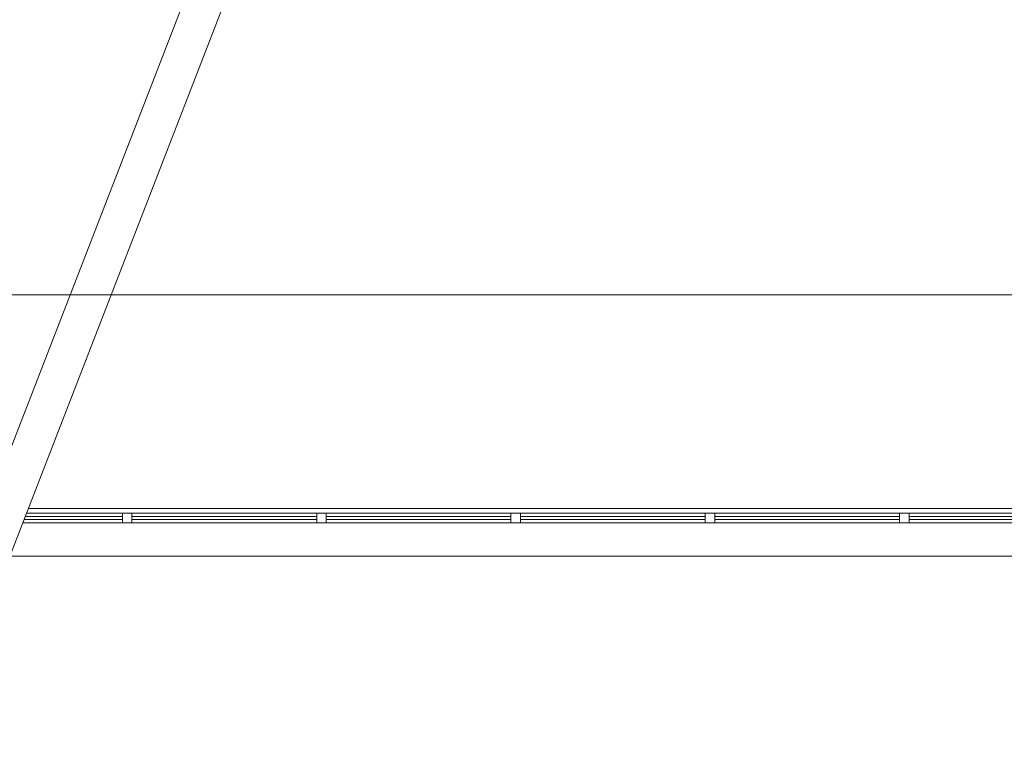
# Model space of a CAD drawing. Units: metres. Extents: x 382 to 657, y -46 to 206.
# Drawn here: x 474 to 479, y 48 to 52 of the extents above; entities that cross this region are included whole.
import ezdxf

# ---------------------------------------------------------------- set-up
doc = ezdxf.new("R2010")
doc.units = ezdxf.units.M
doc.header["$LTSCALE"] = 0.5
doc.header["$MEASUREMENT"] = 0
doc.linetypes.add('HIDDEN', pattern=[0.375, 0.25, -0.125])
doc.layers.add('MOBILIARIO', color=251, linetype='CONTINUOUS', lineweight=13)
doc.layers.add('PISOS', color=8, linetype='CONTINUOUS', lineweight=13)

msp = doc.modelspace()

# ---------------------------------------------------------------- linework, layer by layer
at = {"layer": 'MOBILIARIO'}
for p, q in [((473.4442, 47.5719), (481.9468, 69.505)), ((473.6307, 47.4996), (482.1613, 69.505)), ((484.9516, 50.2364), (466.4956, 50.2364)), ((474.2478, 49.0914), (483.3956, 49.0914)), ((474.2478, 49.0914), (484.9956, 49.0914)), ((474.2574, 49.1164), (489.5956, 49.1164)), ((474.2574, 49.1164), (489.5956, 49.1164)), ((474.2284, 49.0414), (483.3956, 49.0414)), ((474.2284, 49.0414), (484.9956, 49.0414)), ((474.7516, 49.0589), (474.2352, 49.0589)), ((474.7516, 49.0739), (474.241, 49.0739)), ((475.771, 49.0739), (474.8016, 49.0739)), ((475.771, 49.0589), (474.8016, 49.0589)), ((476.7904, 49.0739), (475.821, 49.0739)), ((476.7904, 49.0589), (475.821, 49.0589)), ((477.8098, 49.0739), (476.8404, 49.0739)), ((477.8098, 49.0589), (476.8404, 49.0589)), ((478.8292, 49.0739), (477.8598, 49.0739)), ((478.8292, 49.0589), (477.8598, 49.0589)), ((479.8486, 49.0739), (478.8792, 49.0739)), ((479.8486, 49.0589), (478.8792, 49.0589)), ((474.1605, 48.8664), (489.8456, 48.8664)), ((474.1605, 48.8664), (489.8456, 48.8664))]:
    msp.add_line(p, q, dxfattribs=at)
for points in [[(474.7516, 49.0414), (474.8016, 49.0414), (474.8016, 49.0914), (474.7516, 49.0914)], [(475.771, 49.0414), (475.821, 49.0414), (475.821, 49.0914), (475.771, 49.0914)], [(476.7904, 49.0414), (476.8404, 49.0414), (476.8404, 49.0914), (476.7904, 49.0914)], [(477.8098, 49.0414), (477.8598, 49.0414), (477.8598, 49.0914), (477.8098, 49.0914)], [(478.8292, 49.0414), (478.8792, 49.0414), (478.8792, 49.0914), (478.8292, 49.0914)]]:
    msp.add_lwpolyline(points, close=True, dxfattribs=at)
at = {"layer": 'PISOS', "linetype": 'HIDDEN'}
msp.add_line((484.9516, 50.2364), (466.4956, 50.2364), dxfattribs=at)

doc.saveas('drawing.dxf')
